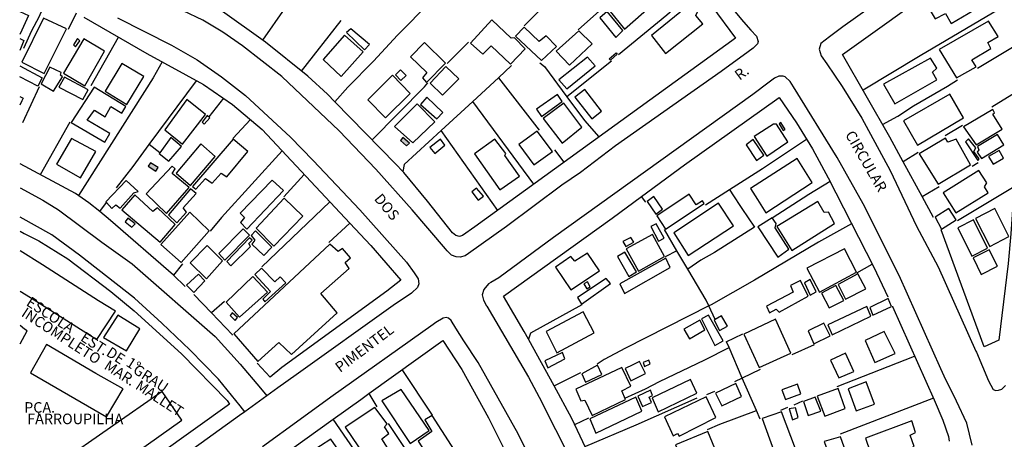
# Model space of a CAD drawing. Units: millimetres. Extents: x 185530 to 187944, y 1674287 to 1677060.
# Drawn here: x 185531 to 185765, y 1676586 to 1676686 of the extents above; entities that cross this region are included whole.
import ezdxf
from ezdxf.enums import TextEntityAlignment as Align

# ---------------------------------------------------------------- set-up
doc = ezdxf.new("R2010")
doc.units = ezdxf.units.MM
doc.header["$LTSCALE"] = 10
doc.header["$MEASUREMENT"] = 0
for name, color, linetype in [('V-EDIFICACAO', 7, 'Continuous'), ('V-EDIFICACAO_IDENTIFICADA', 6, 'Continuous'), ('V-LOTE', 1, 'Continuous'), ('V-NOME_DOS_LOGRADOUROS', 7, 'Continuous'), ('V-QUADRA', 2, 'Continuous')]:
    doc.layers.add(name, color=color, linetype=linetype)
doc.styles.get("Standard").update_dxf_attribs({"font": 'ARIAL.TTF'})

msp = doc.modelspace()

# ---------------------------------------------------------------- hatches: boundary and pattern name
at = {"layer": 'V-EDIFICACAO'}
h = msp.add_hatch(color=256, dxfattribs=at)
h.paths.add_polyline_path([(185623.26, 1676656.77), (185621.72, 1676658.06), (185621.13, 1676657.36), (185622.56, 1676656.07)])
h.paths.add_polyline_path([(185561.61, 1676652.09), (185561.1, 1676651.25), (185562.9, 1676650.03), (185563.49, 1676650.95)])

# ---------------------------------------------------------------- linework, layer by layer
for points in [[(185670.71, 1676688.5), (185674.5, 1676683.89), (185685.65, 1676693.76), (185681.86, 1676698.21), (185670.71, 1676688.5)], [(185747.19, 1676688.31), (185748.37, 1676686.29), (185750.84, 1676687.58), (185752.24, 1676685.18), (185760.33, 1676690), (185757.57, 1676694.61), (185747.19, 1676688.31)], [(185680.87, 1676682.35), (185684.22, 1676678.04), (185693.09, 1676685.11), (185691.47, 1676687.13), (185692.06, 1676688.5), (185690.55, 1676690.23), (185680.87, 1676682.35)], [(185536.21, 1676686.47), (185530.99, 1676676.02), (185536.33, 1676673.33), (185541.66, 1676683.97), (185536.21, 1676686.47)], [(185647.45, 1676681.72), (185642.88, 1676686.1), (185637.8, 1676680.55), (185640.71, 1676677.9), (185642.7, 1676679.88), (185647.3, 1676675.5), (185650.83, 1676679.18), (185648.26, 1676681.83), (185647.45, 1676681.72)], [(185670.34, 1676688.09), (185668.61, 1676686.58), (185672.4, 1676681.91), (185674.09, 1676683.53), (185670.34, 1676688.09)], [(185609.35, 1676683.93), (185608.32, 1676683.05), (185612.59, 1676678.93), (185613.77, 1676680.25), (185609.35, 1676683.93)], [(185650.61, 1676684.34), (185648.51, 1676682.2), (185654.7, 1676676.39), (185658.3, 1676679.74), (185655.8, 1676682.28), (185654.18, 1676680.91), (185650.61, 1676684.34)], [(185658.19, 1676678.63), (185661.4, 1676675.32), (185666.73, 1676680.4), (185663.6, 1676683.49), (185658.19, 1676678.63)], [(185749.4, 1676679.04), (185753.49, 1676672.26), (185758.13, 1676674.88), (185757.17, 1676676.57), (185761.62, 1676679.26), (185760.92, 1676680.69), (185763.39, 1676682.09), (185761.14, 1676685.77), (185749.4, 1676679.04)], [(185545.75, 1676681.58), (185540.93, 1676673.4), (185546.01, 1676670.39), (185550.68, 1676678.63), (185545.75, 1676681.58)], [(185543.32, 1676680.1), (185543.83, 1676679.66), (185544.83, 1676681.06), (185544.24, 1676681.61), (185543.32, 1676680.1)], [(185607.84, 1676682.46), (185602.76, 1676676.61), (185607, 1676672.59), (185612.26, 1676678.48), (185607.84, 1676682.46)], [(185626.83, 1676680.66), (185623.52, 1676677.31), (185627.39, 1676673.52), (185626.36, 1676672.26), (185627.31, 1676671.16), (185631.88, 1676675.8), (185626.83, 1676680.66)], [(185658.86, 1676671.79), (185660.77, 1676669.65), (185667.51, 1676675.13), (185665.67, 1676677.16), (185658.86, 1676671.79)], [(185670.82, 1676676.81), (185672.45, 1676678.19), (185672.75, 1676677.89), (185671.12, 1676676.48), (185670.82, 1676676.81)], [(185736.15, 1676670.75), (185738.8, 1676666.08), (185748.78, 1676671.82), (185747.75, 1676673.63), (185748.81, 1676674.55), (185747.27, 1676676.94), (185736.15, 1676670.75)], [(185537.65, 1676674.8), (185535.59, 1676670.83), (185538.57, 1676669.1), (185540.67, 1676672.52), (185540.23, 1676672.93), (185540.41, 1676673.55), (185537.65, 1676674.8)], [(185554.84, 1676675.69), (185550.86, 1676669.14), (185555.98, 1676665.9), (185560.07, 1676672.63), (185554.84, 1676675.69)], [(185621.13, 1676674.21), (185619.95, 1676673), (185621.2, 1676671.67), (185622.49, 1676672.82), (185621.13, 1676674.21)], [(185628.2, 1676671.01), (185631.18, 1676668.18), (185635.04, 1676672.04), (185631.95, 1676674.95), (185628.2, 1676671.01)], [(185541.18, 1676672.41), (185539.82, 1676670.02), (185545.53, 1676667.15), (185546.78, 1676669.43), (185541.18, 1676672.41)], [(185619.25, 1676672.93), (185613.4, 1676667.04), (185617.6, 1676662.8), (185623.45, 1676668.55), (185619.25, 1676672.93)], [(185548.25, 1676670.06), (185542.73, 1676661.66), (185550.79, 1676656.95), (185551.97, 1676659.01), (185546.59, 1676662.18), (185548.29, 1676664.61), (185550.86, 1676663.03), (185552.23, 1676665.42), (185554.84, 1676663.87), (185555.8, 1676665.49), (185548.25, 1676670.06), (185548.25, 1676670.06)], [(185665.04, 1676669.54), (185662.65, 1676667.7), (185666.7, 1676662.51), (185669.02, 1676664.35), (185665.04, 1676669.54)], [(185570.3, 1676667.11), (185565.07, 1676659.93), (185569.27, 1676656.51), (185574.72, 1676663.54), (185570.3, 1676667.11)], [(185627.42, 1676667.66), (185625.91, 1676665.97), (185629.82, 1676662.51), (185631.21, 1676664.06), (185627.42, 1676667.66)], [(185653.52, 1676664.79), (185654.73, 1676663.1), (185659.59, 1676666.67), (185658.49, 1676668.33), (185653.52, 1676664.79)], [(185740.9, 1676662.03), (185744.18, 1676656.25), (185755.14, 1676662.8), (185751.91, 1676668.36), (185740.9, 1676662.03)], [(185619.73, 1676660.71), (185624.07, 1676656.8), (185629.3, 1676661.81), (185625.1, 1676666.08), (185619.73, 1676660.71)], [(185655.07, 1676662.62), (185659.63, 1676656.73), (185664.34, 1676660.52), (185660.03, 1676666.23), (185655.07, 1676662.62)], [(185575.12, 1676663.32), (185573.94, 1676661.74), (185574.42, 1676661.26), (185575.75, 1676662.77), (185575.12, 1676663.32)], [(185755.18, 1676660.6), (185758.13, 1676656.36), (185764.38, 1676660.04), (185762.14, 1676663.61), (185762.51, 1676663.98), (185762.17, 1676664.72), (185755.18, 1676660.6)], [(185709.91, 1676661.26), (185705.31, 1676658.31), (185708.36, 1676653.6), (185713.37, 1676657.03), (185710.68, 1676661.26), (185709.91, 1676661.26)], [(185711.68, 1676661.63), (185711.27, 1676661.37), (185712.23, 1676659.71), (185712.74, 1676659.97), (185711.68, 1676661.63)], [(185542.84, 1676657.84), (185539.31, 1676651.73), (185544.97, 1676648.52), (185548.62, 1676654.78), (185542.84, 1676657.84)], [(185563.84, 1676654.47), (185563.71, 1676654.3), (185565.99, 1676652.42), (185569.01, 1676655.96), (185566.47, 1676658.06)], [(185621.72, 1676658.06), (185621.13, 1676657.36), (185622.56, 1676656.07), (185623.26, 1676656.77), (185621.72, 1676658.06)], [(185652.23, 1676658.54), (185649.32, 1676656.4), (185652.89, 1676651.54), (185657.31, 1676654.78), (185653.67, 1676659.6)], [(185751.46, 1676656.95), (185750.84, 1676657.95), (185744.62, 1676654.19), (185749.11, 1676646.94), (185756.84, 1676651.61), (185753.38, 1676657.69), (185751.46, 1676656.95)], [(185756.36, 1676657.8), (185755.66, 1676657.06), (185758.6, 1676652.61), (185758.86, 1676653.01), (185757.65, 1676654.78), (185758.09, 1676655.59), (185756.36, 1676657.8)], [(185758.46, 1676655.96), (185758.79, 1676655.15), (185758.42, 1676654.56), (185759.41, 1676653.12), (185764.75, 1676656.33), (185763.24, 1676658.79), (185758.46, 1676655.96)], [(185567.72, 1676649.63), (185571.18, 1676646.65), (185577.03, 1676653.57), (185573.65, 1676656.55), (185567.72, 1676649.63)], [(185571.66, 1676646.43), (185572.43, 1676645.76), (185574.75, 1676648.3), (185576.3, 1676647.23), (185578.47, 1676649.63), (185579.83, 1676648.71), (185584.84, 1676654.71), (185581.34, 1676657.69), (185571.66, 1676646.43)], [(185628.16, 1676655.74), (185629.34, 1676654.3), (185631.73, 1676656.22), (185630.63, 1676657.65), (185628.16, 1676655.74)], [(185643.62, 1676657.65), (185638.76, 1676654.23), (185644.83, 1676645.62), (185649.51, 1676648.89), (185645.97, 1676653.79), (185646.19, 1676654.26), (185643.62, 1676657.65)], [(185705.09, 1676657.58), (185703.39, 1676656.33), (185705.9, 1676652.61), (185707.66, 1676653.86), (185705.09, 1676657.58)], [(185706.1, 1676643.32), (185708.1, 1676640.17), (185719.15, 1676647.38), (185715.54, 1676653.09), (185704.42, 1676645.95)], [(185761.11, 1676653.57), (185762.25, 1676651.73), (185764.71, 1676653.16), (185763.61, 1676655), (185761.11, 1676653.57)], [(185560.58, 1676644.7), (185565.44, 1676639.98), (185570.81, 1676646.2), (185566.8, 1676649.55), (185567.54, 1676650.62), (185566.8, 1676651.28), (185560.58, 1676644.7)], [(185561.61, 1676652.09), (185561.1, 1676651.25), (185562.9, 1676650.03), (185563.49, 1676650.95), (185561.61, 1676652.09)], [(185750.29, 1676644.95), (185753.3, 1676640.13), (185761, 1676644.88), (185760.19, 1676646.31), (185760.7, 1676647.31), (185758.83, 1676650.25), (185750.29, 1676644.95)], [(185551.18, 1676642.6), (185552.48, 1676641.16), (185553.37, 1676642.04), (185554.43, 1676641.24), (185557.64, 1676644.92), (185558.67, 1676645.21), (185555.83, 1676647.82), (185551.05, 1676642.74)], [(185582.96, 1676640.06), (185583.99, 1676639.03), (185583.07, 1676637.85), (185584.58, 1676636.27), (185593.3, 1676645.47), (185590.58, 1676647.9), (185582.96, 1676640.06)], [(185639.24, 1676646.02), (185638.1, 1676645.14), (185639.64, 1676643.15), (185640.93, 1676644.11), (185639.24, 1676646.02)], [(185557.89, 1676644.4), (185554.84, 1676640.83), (185563.93, 1676633.17), (185567.54, 1676637.41), (185563.34, 1676641.35), (185562.2, 1676640.5), (185557.89, 1676644.4)], [(185565.96, 1676639.69), (185567.91, 1676637.74), (185570.19, 1676640.28), (185569.41, 1676641.35), (185572.51, 1676644.73), (185571.14, 1676645.84), (185565.96, 1676639.69)], [(185593.45, 1676643.66), (185586.82, 1676636.49), (185591.02, 1676632.25), (185597.94, 1676639.36), (185593.45, 1676643.66)], [(185681.42, 1676644.07), (185679.84, 1676642.82), (185681.9, 1676639.87), (185683.48, 1676641.05), (185681.42, 1676644.07)], [(185682.16, 1676639.47), (185684.22, 1676636.3), (185693.42, 1676642.41), (185693.05, 1676643.04), (185691.54, 1676642.04), (185689.85, 1676644.58), (185682.16, 1676639.47)], [(185686.2, 1676635.42), (185689.63, 1676630.01), (185700.38, 1676637.04), (185696.84, 1676642.45), (185686.2, 1676635.42)], [(185710.75, 1676636.93), (185714.29, 1676631.22), (185724.48, 1676637.63), (185723.01, 1676640.28), (185722.02, 1676640.2), (185720.47, 1676642.85), (185710.75, 1676636.93)], [(185564.08, 1676632.59), (185568.97, 1676628.35), (185575.64, 1676635.86), (185571.03, 1676640.35), (185564.08, 1676632.59)], [(185709.61, 1676638.99), (185706.23, 1676636.86), (185710.94, 1676629.64), (185713.59, 1676631.48), (185710.35, 1676636.6), (185710.53, 1676637.63)], [(185751.68, 1676641.16), (185748.41, 1676639.1), (185749.88, 1676636.3), (185753.41, 1676638.51), (185751.68, 1676641.16)], [(185758.02, 1676638.77), (185761.4, 1676632.11), (185765.93, 1676634.5), (185762.62, 1676641.16), (185758.02, 1676638.77)], [(185556.24, 1676638.92), (185555.58, 1676638.03), (185557.23, 1676636.71), (185557.97, 1676637.52), (185556.24, 1676638.92)], [(185682.01, 1676637.52), (185680.72, 1676636.89), (185682.56, 1676633.43), (185683.92, 1676634.09), (185682.01, 1676637.52)], [(185757.57, 1676638.51), (185753.78, 1676636.56), (185757.1, 1676629.86), (185760.85, 1676631.78), (185757.57, 1676638.51)], [(185577.92, 1676630.49), (185579.35, 1676628.9), (185585.17, 1676634.87), (185583.7, 1676636.34), (185577.92, 1676630.49)], [(185586.6, 1676635.86), (185585.57, 1676634.72), (185586.46, 1676633.65), (185585.76, 1676632.7), (185588.59, 1676630.01), (185590.54, 1676631.96), (185586.6, 1676635.86)], [(185675.94, 1676634.28), (185674.09, 1676633.36), (185674.76, 1676632.11), (185676.71, 1676633.14), (185675.94, 1676634.28)], [(185674.87, 1676631.55), (185677.81, 1676626.29), (185683.96, 1676629.79), (185681.12, 1676634.98), (185674.87, 1676631.55)], [(185571.07, 1676628.28), (185575.01, 1676624.45), (185578.8, 1676628.76), (185575.12, 1676632.36), (185571.07, 1676628.28)], [(185579.79, 1676628.61), (185580.75, 1676627.54), (185585.46, 1676632.11), (185585.02, 1676632.84), (185585.83, 1676633.65), (185585.24, 1676634.17), (185579.79, 1676628.61)], [(185581.49, 1676611.35), (185587.16, 1676604.8), (185592.16, 1676609.32), (185595.18, 1676606.42), (185606.11, 1676616.35), (185602.21, 1676620.95), (185608.95, 1676626.92), (185607.99, 1676628.32), (185609.28, 1676629.46), (185607.36, 1676631.63), (185606.33, 1676630.93), (185604.31, 1676632.7), (185581.49, 1676611.35)], [(185662.68, 1676628.65), (185661.69, 1676629.75), (185658.01, 1676627.25), (185661.69, 1676621.8), (185668.5, 1676626.33), (185665.67, 1676630.52), (185662.68, 1676628.65)], [(185674.57, 1676630.82), (185672.77, 1676629.75), (185675.49, 1676624.97), (185677.33, 1676626.14), (185674.57, 1676630.82)], [(185726.8, 1676631.55), (185717.9, 1676626.99), (185720.84, 1676621.29), (185729.71, 1676626.03), (185726.8, 1676631.55)], [(185757.43, 1676629.42), (185759.38, 1676625.48), (185763.21, 1676627.47), (185761.25, 1676631.37), (185757.43, 1676629.42)], [(185673.36, 1676623.24), (185674.5, 1676620.92), (185685.32, 1676627.14), (185684.29, 1676629.35), (185673.36, 1676623.24)], [(185573.1, 1676625.56), (185570.19, 1676622.94), (185571.99, 1676621.18), (185574.6, 1676623.97), (185573.1, 1676625.56)], [(185585.98, 1676625), (185579.65, 1676618.93), (185582.85, 1676615.32), (185589.51, 1676621.29), (185585.98, 1676625)], [(185591.24, 1676623.75), (185588.04, 1676626.95), (185586.49, 1676625.48), (185590.21, 1676621.43), (185588.37, 1676619.63), (185588.85, 1676619), (185593.82, 1676623.53), (185592.49, 1676624.89), (185591.24, 1676623.75)], [(185725.29, 1676623.13), (185727.06, 1676619.59), (185731.92, 1676622.06), (185730.04, 1676625.63), (185725.29, 1676623.13)], [(185663.31, 1676620), (185664.23, 1676618.41), (185671.15, 1676623.35), (185670.12, 1676624.49), (185663.31, 1676620)], [(185665.63, 1676623.71), (185664.75, 1676623.24), (185665.48, 1676622.1), (185666.33, 1676622.57), (185665.63, 1676623.71)], [(185713.99, 1676622.83), (185714.58, 1676621.29), (185708.29, 1676617.97), (185708.95, 1676616.39), (185710.57, 1676617.2), (185711.27, 1676616.54), (185718.15, 1676620.29), (185716.35, 1676624.05), (185713.99, 1676622.83)], [(185718.67, 1676624.27), (185717.27, 1676623.49), (185718.67, 1676620.59), (185720.1, 1676621.36), (185718.67, 1676624.27)], [(185724.74, 1676622.83), (185721.39, 1676621.03), (185723.2, 1676617.53), (185726.66, 1676619.33), (185724.74, 1676622.83)], [(185722.86, 1676613.48), (185723.9, 1676611.13), (185733.1, 1676615.54), (185732.14, 1676617.9), (185722.86, 1676613.48)], [(185732.84, 1676617.64), (185733.58, 1676615.8), (185737.99, 1676617.9), (185737.22, 1676619.74), (185732.84, 1676617.64)], [(185581.05, 1676616.35), (185580.6, 1676615.76), (185581.82, 1676614.55), (185582.33, 1676615.21), (185581.05, 1676616.35)], [(185655.8, 1676611.94), (185658.38, 1676606.86), (185667.21, 1676611.57), (185664.64, 1676616.61), (185655.8, 1676611.94)], [(185694.45, 1676615.84), (185692.76, 1676614.92), (185695.96, 1676608.59), (185697.95, 1676609.73), (185694.45, 1676615.84)], [(185696.06, 1676614.79), (185695.77, 1676614.62), (185697.1, 1676612.19), (185699.01, 1676613.22), (185697.54, 1676615.65)], [(185688.6, 1676612.45), (185689.92, 1676610.13), (185693.6, 1676612.3), (185692.39, 1676614.59), (185688.6, 1676612.45)], [(185702.84, 1676611.31), (185706.49, 1676603.36), (185714.07, 1676606.75), (185710.42, 1676614.84), (185702.84, 1676611.31)], [(185721.94, 1676613.89), (185718.19, 1676612.08), (185719.55, 1676608.99), (185723.45, 1676610.87), (185721.94, 1676613.89)], [(185736.26, 1676611.9), (185731.73, 1676609.8), (185734.05, 1676604.54), (185738.88, 1676606.64), (185736.26, 1676611.9)], [(185655.54, 1676604.91), (185656.21, 1676603.29), (185660.26, 1676605.38), (185659.67, 1676606.89), (185655.54, 1676604.91)], [(185723.53, 1676605.13), (185725.48, 1676600.86), (185729.08, 1676602.37), (185727.1, 1676606.78), (185723.53, 1676605.13)], [(185664.27, 1676601.85), (185665.15, 1676599.86), (185669.05, 1676601.67), (185668.06, 1676603.88), (185664.27, 1676601.85)], [(185676.45, 1676603.99), (185674.61, 1676603.07), (185675.97, 1676600.16), (185679.43, 1676601.93), (185678.07, 1676604.8), (185676.45, 1676603.99)], [(185678.88, 1676604.54), (185679.25, 1676603.58), (185680.61, 1676604.21), (185680.24, 1676605.09), (185678.88, 1676604.54)], [(185662.87, 1676598.21), (185664.08, 1676595.41), (185665, 1676595.56), (185666.73, 1676591.91), (185674.68, 1676595.7), (185673.84, 1676597.77), (185675.94, 1676598.91), (185673.84, 1676603.32), (185662.87, 1676598.21)], [(185681.01, 1676596.11), (185682.49, 1676592.83), (185691.69, 1676597.25), (185690.18, 1676600.53), (185681.01, 1676596.11)], [(185696.14, 1676597.25), (185697.61, 1676594.2), (185702.33, 1676596.44), (185700.96, 1676599.53), (185696.14, 1676597.25)], [(185711.93, 1676598.06), (185712.82, 1676595.74), (185716.46, 1676597.1), (185715.65, 1676599.42), (185711.93, 1676598.06)], [(185727.69, 1676598.28), (185729.6, 1676593.02), (185733.98, 1676594.64), (185731.99, 1676599.97), (185727.69, 1676598.28)], [(185621.28, 1676598.13), (185616.71, 1676595.41), (185623.45, 1676585.29), (185627.94, 1676588.34), (185621.28, 1676598.13)], [(185677.63, 1676596.55), (185678.73, 1676594.09), (185680.87, 1676595.04), (185680.32, 1676596.26), (185681.09, 1676596.66), (185680.65, 1676597.95), (185677.63, 1676596.55)], [(185725.29, 1676598.32), (185720.36, 1676596.55), (185722.17, 1676591.73), (185726.99, 1676593.57), (185725.29, 1676598.32)], [(185666.18, 1676591.1), (185667.65, 1676587.75), (185678.59, 1676592.98), (185677.15, 1676596.29), (185666.18, 1676591.1)], [(185684, 1676591.62), (185686.02, 1676587.09), (185687.09, 1676587.61), (185687.46, 1676587.02), (185696.18, 1676591.44), (185693.9, 1676596.37), (185684, 1676591.62)], [(185719.88, 1676596.26), (185717.09, 1676595.26), (185718.19, 1676591.95), (185721.17, 1676592.98), (185719.88, 1676596.26)], [(185615.06, 1676593.79), (185607.99, 1676589.12), (185614.32, 1676579.77), (185619.03, 1676582.71), (185616.71, 1676586.39), (185618.41, 1676587.64), (185617.37, 1676589.23), (185617.96, 1676589.96), (185615.06, 1676593.79)], [(185709.99, 1676583.49), (185710.35, 1676582.49), (185715.17, 1676583.96), (185711.86, 1676592.8), (185707.22, 1676591.18)], [(185713.63, 1676593.53), (185714.47, 1676590.92), (185715.83, 1676591.47), (185715.13, 1676593.72), (185713.63, 1676593.53)], [(185628.67, 1676591.95), (185626.94, 1676590.92), (185628.64, 1676588.09), (185625.36, 1676585.84), (185630.44, 1676578), (185635.56, 1676581.2), (185628.67, 1676591.95)], [(185731.85, 1676586.54), (185734.05, 1676580.06), (185738.29, 1676581.42), (185738.03, 1676582.45), (185743.4, 1676584.55), (185742.48, 1676587.28), (185743.73, 1676587.9), (185742.85, 1676590.63), (185731.85, 1676586.54)], [(185686.61, 1676584.96), (185688.27, 1676580.94), (185695.96, 1676584.11), (185694.3, 1676588.12), (185686.61, 1676584.96)], [(185604.6, 1676586.32), (185599.67, 1676583.08), (185603.61, 1676577.37), (185608.58, 1676580.54), (185604.6, 1676586.32)], [(185725.88, 1676586.87), (185721.98, 1676585.77), (185725.11, 1676576.97), (185728.9, 1676578.33), (185725.88, 1676586.87)]]:
    msp.add_lwpolyline(points, close=True, dxfattribs=at)
for points in [[(185530.54, 1676688.07), (185532.6, 1676687.14), (185531.01, 1676683.64), (185530.55, 1676682.63)], [(185530.55, 1676681.63), (185531.529, 1676681.152), (185530.55, 1676678.791)], [(185530.56, 1676675.15), (185535.84, 1676672.298), (185534.82, 1676670.29), (185530.56, 1676672.48)], [(185530.57, 1676667.82), (185531.34, 1676667.44), (185531.04, 1676666.8), (185530.57, 1676665.74)]]:
    msp.add_lwpolyline(points, dxfattribs=at)
at = {"layer": 'V-EDIFICACAO_IDENTIFICADA'}
for points in [[(185530.63, 1676621.49), (185533.111, 1676620.02), (185548.91, 1676609.99), (185553.3, 1676616.79), (185549.28, 1676619.22), (185535.96, 1676627.81), (185530.62, 1676631.1)], [(185530.64, 1676609), (185532.27, 1676612.05), (185531.64, 1676612.49), (185530.64, 1676613.32)]]:
    msp.add_lwpolyline(points, dxfattribs=at)
for points in [[(185555.93, 1676607.3), (185559.12, 1676612.53), (185553.9, 1676615.83), (185553.9, 1676615.83), (185550.49, 1676610.51), (185555.93, 1676607.3)], [(185551.2, 1676591.62), (185555.17, 1676598.28), (185548.62, 1676601.91), (185536.91, 1676608.81), (185536.91, 1676608.81), (185533.08, 1676602.05), (185551.2, 1676591.62)], [(185569.13, 1676590.81), (185564.41, 1676597.66), (185564.41, 1676597.66), (185539.84, 1676580.48), (185544.73, 1676573.55), (185569.13, 1676590.81)]]:
    msp.add_lwpolyline(points, close=True, dxfattribs=at)
at = {"layer": 'V-LOTE'}
for points in [[(185603.8, 1676668.39), (185599.07, 1676672.69), (185589.05, 1676680.73), (185578.26, 1676688.5), (185566.73, 1676695.27), (185560.94, 1676698.42), (185549.27, 1676704.46), (185539.47, 1676709.18), (185531.13, 1676711.99), (185530.51, 1676712.2)], [(185737.61, 1676658.13), (185726.35, 1676677.82), (185774.16, 1676712.11), (185775.74, 1676710.87)], [(185663.47, 1676683.7), (185684.33, 1676702.34)], [(185602.34, 1676701.76), (185593.64, 1676688.86), (185588.32, 1676681.27)], [(185658.74, 1676693.14), (185655.19, 1676689.28), (185650.57, 1676684.62)], [(185692.01, 1676693.29), (185688.19, 1676690.34), (185684.55, 1676687.17), (185673.07, 1676677.76)], [(185537, 1676691.16), (185535.05, 1676686.68), (185533.36, 1676683.49), (185531.4, 1676679.24)], [(185629.39, 1676691.75), (185623.4, 1676685.34), (185620.4, 1676682.45), (185614.7, 1676676.25), (185608.61, 1676670.07), (185605.55, 1676666.59)], [(185695.27, 1676689.32), (185700.9, 1676681.69), (185638.87, 1676636.79), (185635.92, 1676634.78), (185635.21, 1676634.55), (185634.3, 1676634.78), (185633.52, 1676635.42), (185627.6, 1676642.92), (185621.92, 1676649.72), (185621.68, 1676650.01)], [(185765.15, 1676689.5), (185744.8, 1676677.52), (185731.27, 1676669.36)], [(185543.96, 1676687.63), (185542.03, 1676683.77)], [(185545.76, 1676686.71), (185560.8, 1676678.11), (185574.29, 1676670.7), (185581.13, 1676665.95), (185588.24, 1676659.96)], [(185597.6, 1676673.87), (185607.01, 1676685.96)], [(185547.54, 1676670.43), (185554.03, 1676681.98)], [(185758.49, 1676674.56), (185769.96, 1676681.48)], [(185632.29, 1676675.72), (185637.37, 1676680.79)], [(185564.45, 1676676.07), (185562.27, 1676672.28), (185544.48, 1676644.27)], [(185647.55, 1676675.19), (185644.51, 1676672.31)], [(185654.33, 1676675.82), (185655.4, 1676674.95), (185660.77, 1676667.77)], [(185671.36, 1676676.24), (185660.77, 1676667.77)], [(185770.61, 1676675.41), (185769.41, 1676667.93), (185767.16, 1676645.55), (185766.44, 1676635.12), (185765.77, 1676628.1), (185763.53, 1676609.82), (185760.06, 1676608.26), (185749.83, 1676636.09)], [(185644.51, 1676672.31), (185638.38, 1676666.67)], [(185644.51, 1676672.31), (185654.19, 1676659.82)], [(185735.91, 1676661.15), (185739.56, 1676663.18), (185743.23, 1676665.63), (185751.37, 1676670.29), (185753.76, 1676671.82)], [(185535.12, 1676670.13), (185531.16, 1676661.59)], [(185561.36, 1676656.38), (185572.63, 1676671.6)], [(185614.37, 1676657.56), (185626.87, 1676670.14), (185627.62, 1676671.1)], [(185769.76, 1676670.13), (185761.91, 1676665.26)], [(185578.98, 1676667.44), (185575.51, 1676662.98)], [(185605.55, 1676666.59), (185603.8, 1676668.39)], [(185660.77, 1676667.77), (185664.98, 1676662.13), (185668.32, 1676658.21)], [(185688.71, 1676651.57), (185711.24, 1676667.57), (185715.38, 1676661.54), (185719.2, 1676655.37), (185722.97, 1676648.51), (185733.79, 1676627.24), (185737.15, 1676620.15)], [(185621.68, 1676650.01), (185620.02, 1676651.72), (185605.55, 1676666.59)], [(185638.38, 1676666.67), (185630.81, 1676659.72)], [(185652.85, 1676646.99), (185638.38, 1676666.67)], [(185535.48, 1676649.29), (185542.5, 1676661.83)], [(185581.23, 1676657.86), (185585.41, 1676662.34)], [(185754.92, 1676660.9), (185750.78, 1676658.46)], [(185588.24, 1676659.96), (185609.07, 1676637.7)], [(185630.81, 1676659.72), (185622.02, 1676651.64), (185621.68, 1676650.01)], [(185644.28, 1676640.74), (185630.81, 1676659.72)], [(185740.81, 1676652.26), (185737.61, 1676658.13)], [(185553.59, 1676646.12), (185557.49, 1676651.15), (185561.36, 1676656.38)], [(185563.84, 1676654.47), (185561.36, 1676656.38)], [(185699.46, 1676645.7), (185707.32, 1676650.72), (185717.76, 1676657.69)], [(185592.95, 1676654.89), (185578.58, 1676639.05), (185575.82, 1676635.78)], [(185660.09, 1676652.25), (185657.86, 1676655.17)], [(185744.36, 1676654.51), (185740.81, 1676652.26)], [(185546.95, 1676642.57), (185543.82, 1676644.72), (185530.59, 1676651.85)], [(185678.54, 1676644.06), (185688.71, 1676651.57)], [(185745.32, 1676644.01), (185740.81, 1676652.26)], [(185757.25, 1676651.25), (185758.66, 1676652.12)], [(185598.21, 1676649.24), (185593.36, 1676643.98)], [(185709.61, 1676638.99), (185718.37, 1676644.63), (185723.39, 1676647.65)], [(185745.32, 1676644.01), (185749.38, 1676646.41)], [(185753.69, 1676638.31), (185767.24, 1676646.44)], [(185671.51, 1676638.86), (185678.54, 1676644.06)], [(185679.57, 1676642.7), (185678.54, 1676644.06)], [(185693.75, 1676642.05), (185699.46, 1676645.7)], [(185699.46, 1676645.7), (185700.13, 1676644.67), (185702.4, 1676641.21)], [(185748.02, 1676639.07), (185745.32, 1676644.01)], [(185549.56, 1676640.45), (185546.95, 1676642.57)], [(185549.56, 1676640.45), (185551.18, 1676642.6)], [(185604.34, 1676642.74), (185588.11, 1676627.33)], [(185552.14, 1676638.36), (185549.56, 1676640.45)], [(185702.4, 1676641.21), (185705.38, 1676636.75), (185695.85, 1676630.73), (185692.64, 1676628.9), (185690.57, 1676627.45), (185689.53, 1676626.72)], [(185567.08, 1676625.33), (185552.14, 1676638.36)], [(185609.07, 1676637.7), (185604.1, 1676633.13)], [(185609.07, 1676637.7), (185614.08, 1676632.34)], [(185651.6, 1676610.11), (185650.55, 1676611.92), (185645.65, 1676620.35), (185671.51, 1676638.86)], [(185728.51, 1676637.5), (185720.67, 1676633.14), (185705.37, 1676624.1), (185695.09, 1676618.29), (185694.52, 1676618)], [(185530.6, 1676635.78), (185531.61, 1676635.27), (185535.04, 1676633.52), (185541.96, 1676629.23), (185552.21, 1676621.42), (185557.77, 1676616.85), (185569.02, 1676606.61), (185579.91, 1676595.46), (185580.48, 1676594.64), (185555.04, 1676576.48), (185545.38, 1676569.3)], [(185686.91, 1676631.15), (185683.96, 1676636.16)], [(185614.08, 1676632.34), (185621.26, 1676624.16), (185617.88, 1676621.55), (185592.92, 1676603.36), (185590.15, 1676601.03)], [(185686.91, 1676631.15), (185684.11, 1676629.7)], [(185689.53, 1676626.72), (185686.91, 1676631.15)], [(185569.3, 1676628.01), (185567.08, 1676625.33)], [(185729.79, 1676625.89), (185733.45, 1676627.9)], [(185569.87, 1676622.66), (185567.08, 1676625.33)], [(185694.52, 1676618), (185693.88, 1676619.34), (185689.53, 1676626.72)], [(185576.16, 1676616.32), (185571.94, 1676620.74)], [(185579.22, 1676619.05), (185576.16, 1676616.32)], [(185664.27, 1676618.26), (185652.13, 1676611.48), (185651.6, 1676610.11)], [(185694.52, 1676618), (185674.67, 1676607.95), (185669.59, 1676605.23), (185667.95, 1676604.16)], [(185696.06, 1676614.79), (185694.52, 1676618)], [(185738.22, 1676617.91), (185738.23, 1676617.9)], [(185738.23, 1676617.9), (185748.16, 1676595.69), (185750.24, 1676590.8), (185751.59, 1676586.91)], [(185581.15, 1676611.1), (185576.16, 1676616.32)], [(185581.17, 1676611.08), (185581.15, 1676611.1)], [(185698.69, 1676609.48), (185702.66, 1676611.38)], [(185613.6, 1676597.14), (185631.21, 1676609.76)], [(185631.21, 1676609.76), (185635.75, 1676602.88), (185642.09, 1676591.36), (185650.93, 1676573.77)], [(185657.7, 1676598.99), (185651.7, 1676609.92), (185651.6, 1676610.11)], [(185699.35, 1676608.07), (185698.82, 1676609.28), (185698.69, 1676609.48)], [(185719.64, 1676608.72), (185714.3, 1676606.34)], [(185674.55, 1676596.03), (185679.47, 1676598.26), (185682.82, 1676600.04), (185693.61, 1676605.17), (185699.35, 1676608.07)], [(185702.5, 1676600.84), (185699.35, 1676608.07)], [(185590.15, 1676601.03), (185587.04, 1676604.36)], [(185725.06, 1676598.81), (185743.51, 1676606.02)], [(185628.79, 1676592.02), (185621.58, 1676602.84)], [(185657.7, 1676598.99), (185664.08, 1676602.12)], [(185706.79, 1676602.85), (185702.5, 1676600.84)], [(185702.5, 1676600.84), (185700.61, 1676599.95)], [(185705.86, 1676593.15), (185702.5, 1676600.84)], [(185611.67, 1676595.76), (185613.6, 1676597.14)], [(185613.6, 1676597.14), (185615.55, 1676594.02)], [(185661.96, 1676591.24), (185657.7, 1676598.99)], [(185695.91, 1676597.66), (185693.97, 1676596.81)], [(185605.11, 1676591.05), (185611.67, 1676595.76)], [(185691.66, 1676596.01), (185677.16, 1676589.61), (185665.19, 1676584.56)], [(185714.85, 1676594.47), (185716.92, 1676595.43)], [(185747.99, 1676596.04), (185725.81, 1676587.5)], [(185694.2, 1676588.6), (185697.15, 1676589.88), (185705.86, 1676593.15)], [(185706.72, 1676591.03), (185705.86, 1676593.15)], [(185711.64, 1676593.21), (185713.31, 1676593.88)], [(185585.41, 1676576.93), (185605.11, 1676591.05)], [(185627.67, 1676558.13), (185625.04, 1676561.79), (185620.01, 1676569.43), (185605.11, 1676591.05)], [(185618.24, 1676590.04), (185624.25, 1676580.97), (185626.14, 1676577.68)], [(185671.55, 1676569.89), (185668.55, 1676577.25), (185661.96, 1676591.24)], [(185662.68, 1676589.76), (185666.01, 1676591.34)], [(185751.59, 1676586.91), (185751.74, 1676585.78)]]:
    msp.add_lwpolyline(points, dxfattribs=at)
at = {"layer": 'V-QUADRA'}
for points in [[(185691.84, 1676698.75), (185702.78, 1676685.59), (185704.55, 1676683.63), (185705.87, 1676682.16), (185706.25, 1676680.92), (185706.16, 1676680.35), (185705.1, 1676679.37), (185703.88, 1676678.48), (185697.44, 1676673.78), (185672.34, 1676656.07), (185664.01, 1676649.77), (185659.55, 1676646.71), (185646.4, 1676636.88), (185637.35, 1676630.49), (185636.52, 1676629.9), (185635.37, 1676629.58), (185634.37, 1676629.65), (185633.31, 1676630.11), (185632.28, 1676631.11), (185631.88, 1676631.58), (185623.89, 1676640.86), (185615.25, 1676650.56), (185606.56, 1676659.7), (185592.91, 1676672.6), (185583.54, 1676679.87), (185578.9, 1676683.16), (185574.12, 1676686.04), (185569.39, 1676688.23)], [(185747.54, 1676699.45), (185726.42, 1676684.4), (185723.29, 1676682.04), (185723.29, 1676682.04), (185721.17, 1676680.44), (185720.79, 1676679.14), (185721.25, 1676677.54), (185722.59, 1676675.58), (185722.59, 1676675.58), (185726.27, 1676670.21), (185730.96, 1676662.71), (185737.69, 1676650.21), (185743.97, 1676637), (185743.97, 1676637), (185749.11, 1676627.29), (185758.11, 1676607.25), (185758.11, 1676607.25), (185758.23, 1676606.98), (185761.1, 1676600.14), (185762.24, 1676598.09), (185762.83, 1676597.9), (185763.47, 1676597.92), (185764.25, 1676598.22), (185765.15, 1676599.05)], [(185553.82, 1676686.56), (185566.63, 1676680.07), (185572.78, 1676676.55), (185578.57, 1676672.48), (185584.22, 1676668.09), (185594.97, 1676658.17), (185600.39, 1676652.64), (185611.5, 1676640.85), (185622.57, 1676628.41), (185624.37, 1676625.86), (185625.34, 1676624.48), (185625.55, 1676623.25), (185625.18, 1676622.42), (185623.85, 1676621.1), (185623.79, 1676621.06), (185619.39, 1676618.08), (185596.32, 1676601.63), (185591.95, 1676598.48), (185589.33, 1676596.59), (185586.72, 1676594.71), (185584.1, 1676592.83), (185582.85, 1676591.93), (185557.79, 1676573.87)], [(185757.18, 1676584.86), (185755.92, 1676590.07), (185753.52, 1676595.37), (185750.57, 1676601.27), (185749.78, 1676603.04), (185739.86, 1676625.26), (185731.29, 1676642.31), (185725.12, 1676653.33), (185714.71, 1676670.13), (185713.92, 1676671.4), (185712.7, 1676672.5), (185712.2, 1676672.7), (185711.19, 1676672.7), (185710.2, 1676672.24), (185708.93, 1676671.28), (185705.01, 1676668.35), (185657.55, 1676634.32), (185644.55, 1676624.71), (185642.62, 1676623.58), (185642.07, 1676623.25), (185640.98, 1676621.88), (185640.61, 1676620.6), (185640.91, 1676619.39), (185641.65, 1676618.02), (185641.7, 1676617.93), (185651.58, 1676601.02), (185654.16, 1676596.27), (185661.96, 1676580.86)], [(185530.6, 1676646.12), (185536.05, 1676643.17), (185539.74, 1676640.84), (185550.09, 1676633.16), (185557.29, 1676628.04), (185577.03, 1676610.71), (185582.95, 1676604.17), (185587.81, 1676598.39), (185589.33, 1676596.59)], [(185584.1, 1676592.83), (185582.95, 1676594.26), (185577.83, 1676600.58), (185570.99, 1676607.53), (185564.33, 1676613.93), (185557.81, 1676619.83), (185544.73, 1676630.07), (185538.17, 1676634.92), (185530.61, 1676639.13)], [(185655.26, 1676575.16), (185649.13, 1676587.59), (185639.67, 1676604.55), (185636.19, 1676609.69), (185634.34, 1676612.69), (185634.34, 1676612.69), (185633.2, 1676614.54), (185632.6, 1676615.07), (185631.98, 1676615.23), (185631.27, 1676615.09), (185629.55, 1676614.08), (185628.89, 1676613.61), (185628.89, 1676613.61), (185604.55, 1676596.28), (185597.26, 1676590.98), (185597.26, 1676590.98), (185588.32, 1676584.48)]]:
    msp.add_lwpolyline(points, dxfattribs=at)

# ---------------------------------------------------------------- texts
at = {"layer": 'V-NOME_DOS_LOGRADOUROS'}
for s, rotation, p in [('R.', 37, (185702.34, 1676670.94)), ('CIRCULAR', 300, (185726.22, 1676658.4)), ('DOS', 310, (185614.13, 1676642.91)), ('ESCOLA', 327, (185531.44, 1676617.61)), ('INCOMPLETO', 327, (185530.28, 1676615.05)), ('EST.', 327, (185544.349, 1676609.249)), ('PIMENTEL', 37, (185607.25, 1676601.41)), ('DE', 327, (185550.449, 1676605.669)), ('MAR.', 327, (185549.956, 1676602.507)), ('1°', 327, (185555.185, 1676603.221)), ('GRAU', 327, (185556.829, 1676601.539)), ('MALLET', 327, (185557.424, 1676597.742))]:
    msp.add_text(s, height=2.5, rotation=rotation, dxfattribs=at).set_placement(p, align=Align.BOTTOM_LEFT)
for s, p in [('PÇA.', (185531.58, 1676591.82)), ('FARROUPILHA', (185532.31, 1676589.08))]:
    msp.add_text(s, height=2.5, dxfattribs=at).set_placement(p, align=Align.BOTTOM_LEFT)

doc.saveas('drawing.dxf')
